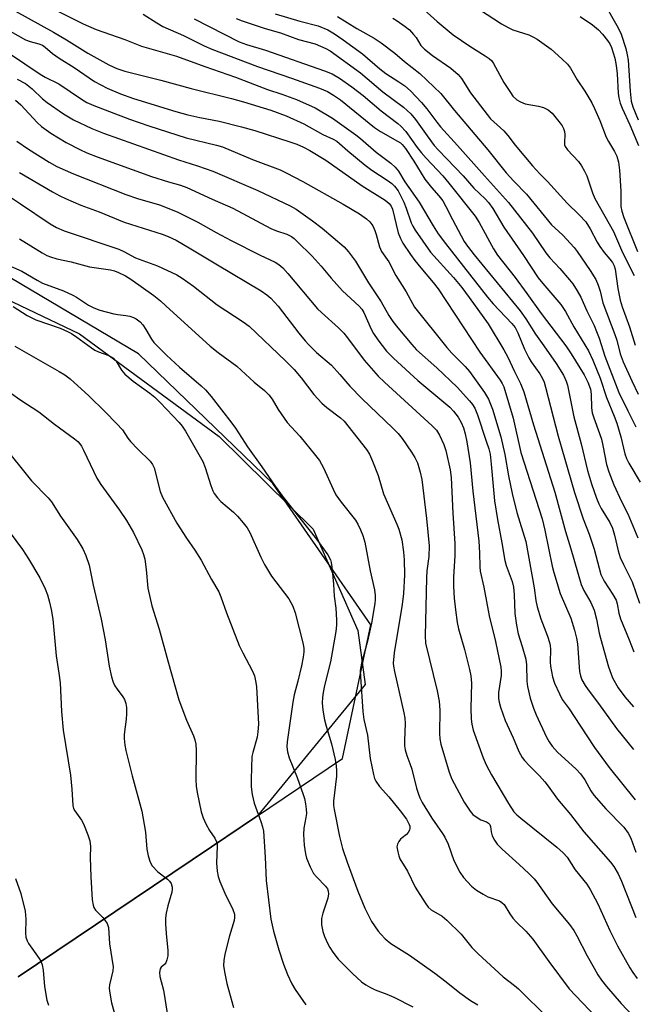
# Model space of a CAD drawing. Units: inches. Extents: x 1225769 to 1231769, y 537455 to 541455.
# Drawn here: x 1228270 to 1228436, y 537794 to 538060 of the extents above; entities that cross this region are included whole.
import ezdxf

# ---------------------------------------------------------------- set-up
doc = ezdxf.new("R2010")
doc.units = ezdxf.units.IN
doc.header["$MEASUREMENT"] = 0
for name, color, linetype in [('NTRL-Farm Land', 3, 'Continuous'), ('NTRL-Trees', 3, 'Continuous'), ('Undefined', 1, 'Continuous')]:
    doc.layers.add(name, color=color, linetype=linetype)

msp = doc.modelspace()

# ---------------------------------------------------------------- linework, layer by layer
at = {"layer": 'NTRL-Farm Land'}
msp.add_lwpolyline([(1228253.71, 537990.39), (1228285.91, 537975.02), (1228323.7, 537947.31), (1228349.09, 537922.27), (1228361.2, 537894.84), (1228363.14, 537880.18), (1228334.04, 537844.67), (1228321.56, 537836.28), (1228269.28, 537801.13)], dxfattribs=at)
at = {"layer": 'NTRL-Trees'}
msp.add_lwpolyline([(1228269.28, 537801.13), (1228321.56, 537836.28), (1228357.06, 537860.16), (1228364.68, 537896.38), (1228338.18, 537934.6), (1228301.87, 537969.67), (1228208.92, 538024.75)], dxfattribs=at)
at = {"layer": 'Undefined'}
for points, elevation in [([(1228259.05, 538067.64), (1228278.86, 538056.65), (1228282.38, 538054.59), (1228288.15, 538050.95), (1228293.88, 538047.81), (1228296, 538046.84), (1228298.17, 538046.13), (1228307.88, 538043.69), (1228316.14, 538041.42), (1228327.01, 538038.73), (1228330.28, 538037.84), (1228337.69, 538035.58), (1228341.78, 538034), (1228346.53, 538031.82), (1228351.69, 538029), (1228354.52, 538027.68), (1228355.5, 538027.15), (1228356.22, 538026.58), (1228358.45, 538024.53), (1228363.12, 538020.64), (1228365, 538019.3), (1228369.15, 538016.62), (1228370.35, 538015.72), (1228371.1, 538015.04), (1228372.05, 538013.73), (1228373.6, 538010.66), (1228374.26, 538009.08), (1228375.61, 538005.1), (1228376.06, 538004.15), (1228376.67, 538003.13), (1228380.87, 537997.11), (1228387.03, 537990.3), (1228389.26, 537987.61), (1228391.29, 537984.92), (1228396.4, 537977.74), (1228400.67, 537970.7), (1228401.74, 537968.75), (1228403.54, 537964.86), (1228405.18, 537961.65), (1228406.03, 537959.41), (1228408.64, 537950.41), (1228414.44, 537932.28), (1228417.3, 537921.6), (1228418.78, 537916.93), (1228421.61, 537907.29), (1228422.25, 537905.67), (1228424.16, 537902.44), (1228425.1, 537900.35), (1228425.71, 537897.92), (1228426.45, 537894.11), (1228426.78, 537892.74), (1228428.92, 537885), (1228430.07, 537882), (1228431.59, 537879.28), (1228433.39, 537876.84), (1228435.7, 537874.14)], 374), ([(1228377.34, 538064.34), (1228382.65, 538059.57), (1228386.97, 538055.95), (1228391.49, 538052.84), (1228395.61, 538050.29), (1228396.71, 538049.54), (1228397.41, 538048.85), (1228397.9, 538048.14), (1228400.7, 538043.06), (1228402.42, 538040.29), (1228403.13, 538039.35), (1228404.16, 538038.36), (1228405.13, 538037.78), (1228406.46, 538037.27), (1228410.06, 538036.65), (1228411.43, 538036.28), (1228412.66, 538035.64), (1228413.72, 538034.71), (1228415.92, 538032.06), (1228416.41, 538031.36), (1228416.78, 538030.6), (1228417.03, 538029.78), (1228417.17, 538028.94), (1228417.04, 538026.77), (1228417.08, 538026.22), (1228417.24, 538025.7), (1228417.86, 538024.8), (1228420.85, 538021.66), (1228421.64, 538020.5), (1228422.5, 538019.03), (1228423.07, 538017.75), (1228424.61, 538013.21), (1228425.25, 538011.64), (1228430.29, 538002.77), (1228432.71, 537997.08), (1228435.9, 537990.83)], 358), ([(1228394.07, 538062.75), (1228400.07, 538058.94), (1228401.87, 538057.88), (1228403.13, 538057.32), (1228407.39, 538055.89), (1228408.65, 538055.33), (1228409.64, 538054.77), (1228413.49, 538052.05), (1228416.37, 538049.46), (1228417.85, 538048.01), (1228418.68, 538046.9), (1228420.53, 538043.74), (1228422.59, 538040.73), (1228424.46, 538037.55), (1228425.22, 538035.99), (1228426.58, 538032.76), (1228428.35, 538028.25), (1228428.96, 538027.06), (1228430.61, 538024.35), (1228431.2, 538023.11), (1228431.65, 538021.53), (1228431.98, 538019.33), (1228432.26, 538013.66), (1228432.34, 538009.49), (1228432.57, 538008.22), (1228433.12, 538006.52), (1228436.78, 537997.29)], 356), ([(1228427.52, 538064.92), (1228431.61, 538057.8), (1228432.36, 538056.07), (1228433.61, 538052.27), (1228434.03, 538050.56), (1228434.24, 538049.12), (1228434.8, 538040.65), (1228435.1, 538038.03), (1228435.53, 538036.43), (1228436.97, 538032.9)], 352), ([(1228279.9, 538062.44), (1228286.86, 538058.91), (1228290.41, 538057.35), (1228298.14, 538054.64), (1228302.71, 538052.84), (1228312.17, 538050.14), (1228319.8, 538047.34), (1228328.08, 538044.51), (1228336.74, 538041.1), (1228340.58, 538039.91), (1228344.6, 538038.48), (1228349.68, 538036.17), (1228354.32, 538033.42), (1228360.6, 538028.89), (1228361.88, 538027.86), (1228366.11, 538024.15), (1228370.07, 538021.19), (1228371.31, 538020.13), (1228372.16, 538019.07), (1228373.91, 538016.17), (1228377.77, 538010.69), (1228381.54, 538004.23), (1228382.93, 538002.15), (1228384.86, 537999.53), (1228396.21, 537984.99), (1228397.77, 537983.21), (1228402.78, 537977.82), (1228403.68, 537976.73), (1228404.48, 537975.29), (1228406.25, 537970.94), (1228407.45, 537968.54), (1228408.05, 537967.53), (1228410.36, 537964.21), (1228411.12, 537962.99), (1228411.54, 537961.98), (1228411.95, 537960.63), (1228415.38, 537947.35), (1228419.77, 537932.15), (1228422.15, 537925.01), (1228423.7, 537920.9), (1228425.08, 537916.85), (1228426.93, 537909.98), (1228427.75, 537908.21), (1228430.18, 537904.54), (1228431.01, 537903.06), (1228431.34, 537902.07), (1228431.74, 537899.53), (1228432.17, 537897.95), (1228434.56, 537892.27), (1228435.79, 537889.06)], 372), ([(1228303.13, 538061.49), (1228306.8, 538059.14), (1228308.44, 538058.21), (1228314, 538055.72), (1228319.62, 538052.94), (1228321.66, 538052.02), (1228334.03, 538047.32), (1228343.24, 538044.24), (1228350.8, 538041.47), (1228352.94, 538040.57), (1228354.64, 538039.64), (1228356.46, 538038.38), (1228365.65, 538030.86), (1228367.34, 538029.78), (1228371.94, 538027.19), (1228372.67, 538026.7), (1228373.18, 538026.25), (1228374.05, 538025.14), (1228376.29, 538021.76), (1228379.33, 538016.89), (1228381.07, 538014.63), (1228383.12, 538012.38), (1228384.13, 538011.06), (1228385.01, 538009.51), (1228386.74, 538005.98), (1228389.1, 538001.6), (1228389.97, 538000.07), (1228390.83, 537998.76), (1228392.66, 537996.4), (1228405.11, 537981.28), (1228406.59, 537979.12), (1228409.21, 537975), (1228411.5, 537971.85), (1228414.77, 537967.04), (1228416.76, 537963.87), (1228417.53, 537962.25), (1228417.9, 537961.14), (1228419.63, 537952.57), (1228421.56, 537945.27), (1228423.29, 537938.08), (1228424.38, 537934.47), (1228425.69, 537930.58), (1228426.32, 537929.09), (1228426.98, 537927.84), (1228429.28, 537924), (1228430.01, 537922.49), (1228430.62, 537920.63), (1228431.61, 537916.4), (1228432.15, 537914.55), (1228432.98, 537912.68), (1228435.33, 537907.95), (1228437.31, 537902.23)], 370), ([(1228316.94, 538060.25), (1228329.12, 538054.07), (1228331.03, 538053.33), (1228336.25, 538051.76), (1228352.15, 538046.21), (1228354.26, 538045.34), (1228356.22, 538044.22), (1228359.53, 538041.89), (1228362.58, 538039.5), (1228367.5, 538035.35), (1228371.96, 538031.98), (1228372.81, 538031.24), (1228374.12, 538029.77), (1228377.24, 538025.44), (1228378.3, 538024.08), (1228379.65, 538022.54), (1228384.14, 538017.78), (1228385.83, 538015.84), (1228392.88, 538006.87), (1228394.01, 538005.15), (1228397.84, 537998.09), (1228398.91, 537996.36), (1228403.73, 537990.29), (1228406.9, 537985.97), (1228410.77, 537980.53), (1228417.45, 537971.84), (1228418.91, 537969.65), (1228422.35, 537964), (1228423.36, 537961.97), (1228424.06, 537960.06), (1228424.25, 537958.73), (1228424.4, 537955.09), (1228424.58, 537953.7), (1228424.98, 537952.37), (1228426.57, 537948.09), (1228427.06, 537946.55), (1228427.46, 537944.88), (1228428.42, 537939.75), (1228429.01, 537937.77), (1228430.41, 537934.22), (1228432.46, 537929.71), (1228434.21, 537926.34), (1228436.9, 537919.87)], 368), ([(1228328.26, 538060.35), (1228329.86, 538059.71), (1228336.11, 538057.66), (1228340.26, 538056.47), (1228345.09, 538054.68), (1228349.67, 538053.46), (1228352.52, 538052.27), (1228353.68, 538051.56), (1228361.9, 538045.64), (1228367.92, 538040.53), (1228373.56, 538036.38), (1228375.5, 538034.6), (1228376.78, 538033.07), (1228379.92, 538028.62), (1228381.86, 538026.04), (1228382.97, 538024.69), (1228389.67, 538017.75), (1228392.58, 538014.44), (1228395.57, 538011.58), (1228396.5, 538010.54), (1228397.64, 538008.92), (1228400.65, 538003.88), (1228406, 537996.26), (1228409.97, 537990.22), (1228411.22, 537988.63), (1228416.04, 537983.01), (1228417.36, 537981.11), (1228419.62, 537976.92), (1228423.53, 537970.46), (1228424.77, 537967.95), (1228426.67, 537963.05), (1228428.42, 537957.86), (1228430.47, 537952.81), (1228431.19, 537950.86), (1228432.26, 537947.2), (1228433.36, 537942.63), (1228433.82, 537941.33), (1228434.49, 537940.05), (1228437.53, 537934.97)], 366), ([(1228338.83, 538061.57), (1228345.46, 538059.61), (1228350.41, 538058.35), (1228353.1, 538057.24), (1228354.84, 538056.24), (1228357.23, 538054.6), (1228362.43, 538050.77), (1228367.17, 538046.72), (1228368.78, 538045.45), (1228372.29, 538043.24), (1228373.9, 538042.11), (1228375.38, 538040.78), (1228378.37, 538037.62), (1228379.88, 538035.87), (1228382.51, 538032.27), (1228383.54, 538031), (1228388.17, 538025.98), (1228395.39, 538017.77), (1228401.96, 538010.54), (1228408.44, 538002.31), (1228412.01, 537996.93), (1228413.13, 537995.57), (1228415.8, 537992.71), (1228418.44, 537989.69), (1228419.29, 537988.55), (1228420.53, 537986.67), (1228421.49, 537984.95), (1228423.08, 537981.32), (1228425.06, 537977.29), (1228425.75, 537975.73), (1228426.44, 537973.88), (1228427.99, 537968.98), (1228431.77, 537959.17), (1228434.15, 537954.22), (1228436.38, 537949.94)], 364), ([(1228355.67, 538060.87), (1228360.89, 538057.61), (1228365.55, 538055.02), (1228367.5, 538053.78), (1228371.21, 538050.99), (1228373.84, 538048.74), (1228377.94, 538045.43), (1228383.59, 538040.1), (1228387.33, 538035.48), (1228396.33, 538024.79), (1228401.32, 538018.59), (1228403.33, 538016.39), (1228406.81, 538012.86), (1228413.58, 538004.54), (1228414.41, 538003.71), (1228416.65, 538001.75), (1228419.68, 537998.39), (1228420.5, 537997.34), (1228424.05, 537992.2), (1228425.5, 537989.74), (1228426.21, 537988.21), (1228426.7, 537986.62), (1228427.42, 537983.45), (1228430.71, 537974.86), (1228431.2, 537973.32), (1228432.12, 537969.64), (1228432.94, 537967.52), (1228435.28, 537962.34), (1228437, 537958.76)], 362), ([(1228370.61, 538060.46), (1228371.84, 538059.71), (1228374.01, 538058.19), (1228375.13, 538057.27), (1228376.25, 538056.05), (1228376.93, 538055.17), (1228378.25, 538053.08), (1228379.18, 538052.07), (1228381.33, 538050.32), (1228386.34, 538046.89), (1228388.3, 538045.24), (1228389.24, 538044.09), (1228391.67, 538040.24), (1228397.07, 538033.25), (1228397.92, 538032.36), (1228400.66, 538029.94), (1228401.72, 538028.69), (1228403.7, 538026.05), (1228408.41, 538020.49), (1228410.4, 538018.33), (1228412.44, 538016.29), (1228417.78, 538010.4), (1228421.04, 538007.27), (1228422.8, 538005.33), (1228424.04, 538003.47), (1228425.9, 537999.88), (1228426.64, 537998.67), (1228427.79, 537997.06), (1228429.36, 537995.29), (1228430.07, 537994.34), (1228430.49, 537993.48), (1228430.75, 537992.54), (1228431.47, 537987.28), (1228432.11, 537984.21), (1228432.7, 537982.34), (1228434.62, 537976.97), (1228436.22, 537972)], 360), ([(1228421.32, 538060.91), (1228424.61, 538058.66), (1228426.22, 538057.28), (1228427.3, 538056.09), (1228428.68, 538054.39), (1228429.28, 538053.48), (1228429.75, 538052.5), (1228430.65, 538049.66), (1228431.08, 538047.65), (1228431.34, 538045.4), (1228431.59, 538040.18), (1228431.79, 538038.92), (1228432.14, 538037.49), (1228432.64, 538036.11), (1228434.73, 538031.59), (1228437.06, 538026.01)], 354), ([(1228265.12, 538058.08), (1228271.26, 538054.61), (1228272.6, 538054.1), (1228274.87, 538053.52), (1228275.87, 538053.09), (1228276.59, 538052.59), (1228278.58, 538050.92), (1228280.37, 538049.66), (1228284.46, 538047.05), (1228289.98, 538043.35), (1228293.35, 538041.53), (1228296.95, 538039.97), (1228300.48, 538038.68), (1228311.93, 538035.17), (1228315.24, 538034.27), (1228318.42, 538033.57), (1228323.66, 538032.57), (1228329.75, 538031.06), (1228333.36, 538030.02), (1228342.78, 538027.03), (1228344.72, 538026.33), (1228346.52, 538025.53), (1228348.22, 538024.66), (1228352.53, 538022.02), (1228362.32, 538015.05), (1228368.56, 538011.23), (1228369.67, 538010.33), (1228370.18, 538009.63), (1228370.55, 538008.8), (1228372.12, 538002.42), (1228372.7, 538000.87), (1228373.37, 537999.62), (1228375.4, 537996.55), (1228376.6, 537994.92), (1228378.21, 537992.89), (1228381.57, 537988.96), (1228382.9, 537987.19), (1228394.13, 537970.12), (1228399.66, 537962.54), (1228400.23, 537961.61), (1228400.65, 537960.73), (1228403.14, 537952.22), (1228405.3, 537942.96), (1228411.01, 537925.03), (1228411.73, 537921.99), (1228413.7, 537912.24), (1228414.14, 537910.51), (1228415.93, 537904.81), (1228418.78, 537898.14), (1228419.81, 537894.9), (1228420.3, 537892.78), (1228420.54, 537891.21), (1228421.09, 537883.77), (1228421.36, 537882.54), (1228421.78, 537881.5), (1228422.62, 537879.94), (1228423.43, 537878.75), (1228426.27, 537875.08), (1228431.14, 537868.33), (1228435.74, 537862.65)], 376), ([(1228258.35, 538056.69), (1228275.31, 538045.32), (1228276.66, 538044.52), (1228280.3, 538042.69), (1228286.44, 538038.53), (1228287.93, 538037.65), (1228289.79, 538036.84), (1228299.39, 538033.14), (1228304.63, 538031.28), (1228314.76, 538028.06), (1228322.98, 538026.1), (1228324.58, 538025.62), (1228332.71, 538022.2), (1228340.16, 538019.41), (1228341.81, 538018.62), (1228346.34, 538016.22), (1228357.25, 538010.17), (1228361.63, 538007.51), (1228363.53, 538006.12), (1228364.4, 538005.32), (1228365.19, 538004.23), (1228365.81, 538003.03), (1228366.17, 538001.95), (1228367.03, 537998.62), (1228367.54, 537997.35), (1228369.52, 537994.5), (1228371.46, 537990.86), (1228374.28, 537986.38), (1228376.52, 537982.26), (1228385.25, 537971.38), (1228386.6, 537969.85), (1228390.17, 537966.23), (1228391.37, 537964.88), (1228395.45, 537959.18), (1228396.47, 537957.4), (1228397.55, 537954.7), (1228399.83, 537947.19), (1228400.92, 537942.44), (1228401.89, 537936.62), (1228402.87, 537931.85), (1228404.17, 537926.76), (1228406.63, 537918.86), (1228408.83, 537906.33), (1228409.29, 537902.94), (1228409.66, 537901.24), (1228410.65, 537898), (1228412.47, 537893.27), (1228413.02, 537891.59), (1228413.17, 537890.76), (1228413.24, 537889.65), (1228413.2, 537886.3), (1228413.26, 537885.17), (1228413.86, 537882.27), (1228414.38, 537880.59), (1228415.68, 537877.68), (1228416.47, 537876.18), (1228418.31, 537873.67), (1228421.18, 537869.18), (1228425.22, 537863.19), (1228429.13, 537857.81), (1228436.18, 537849.06)], 378), ([(1228269.08, 538043.94), (1228271.29, 538042.72), (1228273.12, 538041.29), (1228275.94, 538038.66), (1228277.19, 538037.61), (1228281.61, 538034.55), (1228284.32, 538032.91), (1228289.25, 538030.55), (1228292.4, 538029.29), (1228312.65, 538022.1), (1228317.8, 538020.53), (1228321.96, 538019.08), (1228334.09, 538013.84), (1228342.84, 538009.69), (1228344.52, 538008.77), (1228348.96, 538005.59), (1228351.5, 538003.66), (1228357.5, 537998.58), (1228358.62, 537997.28), (1228360.5, 537994.73), (1228364.07, 537988.82), (1228367.46, 537983.72), (1228369.55, 537980.06), (1228370.66, 537978.44), (1228371.99, 537976.72), (1228375.74, 537972.21), (1228377.06, 537970.76), (1228382.53, 537965.88), (1228388.03, 537960.66), (1228391.4, 537956.96), (1228392.18, 537955.97), (1228392.78, 537954.99), (1228393.52, 537953.14), (1228395.89, 537946.06), (1228396.56, 537943.97), (1228396.92, 537942.49), (1228397.26, 537939.82), (1228398.12, 537929.9), (1228398.92, 537924.82), (1228400.16, 537918.56), (1228400.9, 537913.73), (1228401.31, 537912.38), (1228402.88, 537908.05), (1228403.28, 537906.51), (1228403.49, 537904.54), (1228403.61, 537899.42), (1228404.04, 537896.23), (1228404.54, 537893.94), (1228405.66, 537890.49), (1228406.61, 537887.03), (1228406.8, 537885.57), (1228406.92, 537881.14), (1228407.06, 537879.66), (1228407.74, 537876.49), (1228408.64, 537873.86), (1228409.41, 537872.03), (1228412.23, 537865.97), (1228412.91, 537864.73), (1228413.74, 537863.51), (1228415.19, 537861.89), (1228420.19, 537857.31), (1228421.4, 537856.08), (1228422.59, 537854.48), (1228424.2, 537851.44), (1228424.98, 537850.33), (1228428.21, 537846.62), (1228433.07, 537841.62), (1228434.29, 537839.99), (1228434.96, 537838.68), (1228436.33, 537834.88)], 380), ([(1228265.26, 537960.51), (1228269.75, 537957.33), (1228274.91, 537953.94), (1228279.12, 537950.66), (1228284.55, 537946.66), (1228285.47, 537945.9), (1228286, 537945.32), (1228286.44, 537944.64), (1228286.97, 537943.62), (1228290.56, 537936.01), (1228291.65, 537934.31), (1228296.69, 537927.41), (1228298.63, 537924.54), (1228300.49, 537921.37), (1228302.72, 537916.68), (1228303.19, 537915.4), (1228303.53, 537914.13), (1228303.89, 537911.36), (1228304.39, 537906.25), (1228305.44, 537901.53), (1228307.44, 537895.22), (1228309.76, 537886.63), (1228312.76, 537876.03), (1228314.87, 537870.58), (1228316.72, 537866.31), (1228317.11, 537865.22), (1228317.34, 537864.1), (1228317.5, 537862.4), (1228317.41, 537854.5), (1228317.47, 537852.75), (1228317.73, 537851.02), (1228318.82, 537845.82), (1228319.31, 537844.13), (1228320.05, 537842.53), (1228321.04, 537840.72), (1228322.47, 537838.62), (1228322.98, 537837.66), (1228323.13, 537837.02), (1228323.16, 537836.45), (1228322.97, 537832.03), (1228323.14, 537829.7), (1228323.37, 537828.28), (1228323.85, 537826.93), (1228325.25, 537823.76), (1228327.36, 537819.4), (1228327.79, 537818.08), (1228327.84, 537817.24), (1228327.72, 537816.39), (1228326.49, 537812.21), (1228325.25, 537807.3), (1228324.91, 537805.56), (1228324.86, 537804.2), (1228325.08, 537802.51), (1228325.78, 537799.39), (1228327.58, 537792.89)], 398), ([(1228264.89, 537945.29), (1228272.94, 537935.29), (1228277.42, 537930.68), (1228278.31, 537929.66), (1228280.79, 537925.73), (1228285.29, 537919.47), (1228286.85, 537916.95), (1228287.66, 537915.15), (1228288.51, 537912.48), (1228289.64, 537907.07), (1228291.76, 537897.86), (1228292.81, 537892.34), (1228293.91, 537885.2), (1228294.59, 537882.32), (1228295.01, 537880.89), (1228295.46, 537879.86), (1228296.07, 537878.92), (1228297.63, 537876.87), (1228298.04, 537876.13), (1228298.42, 537875.09), (1228298.59, 537873.98), (1228298.63, 537872.28), (1228298.52, 537870.83), (1228297.99, 537866.74), (1228297.98, 537865.57), (1228298.13, 537863.82), (1228298.41, 537862.41), (1228300.18, 537855.55), (1228302.77, 537845.96), (1228303.76, 537840.25), (1228304.14, 537835.65), (1228304.46, 537833.9), (1228304.98, 537832.2), (1228305.53, 537831.22), (1228307.06, 537829.56), (1228309.66, 537827.61), (1228310.28, 537827.03), (1228310.69, 537826.37), (1228310.94, 537825.39), (1228310.97, 537824.87), (1228310.84, 537824.02), (1228309.77, 537820.4), (1228309.33, 537818.41), (1228309.12, 537816.98), (1228309.13, 537815.51), (1228309.31, 537812.85), (1228309.82, 537808.28), (1228309.77, 537806.85), (1228309.52, 537805.72), (1228309.23, 537804.96), (1228308.94, 537804.56), (1228307.95, 537803.79), (1228307.71, 537803.36), (1228307.5, 537802.32), (1228307.59, 537801.2), (1228308.58, 537797.57), (1228309.57, 537791.31)], 400), ([(1228266.89, 537921.63), (1228270.51, 537916.69), (1228272.14, 537914.21), (1228275.21, 537909.03), (1228276.58, 537906.11), (1228277.24, 537904.48), (1228277.81, 537902.48), (1228278.25, 537900.52), (1228278.67, 537897.93), (1228279.6, 537887.94), (1228280.34, 537883.31), (1228280.67, 537880.67), (1228281.03, 537872.94), (1228281.5, 537867.87), (1228283.46, 537855.67), (1228283.82, 537851.87), (1228284.11, 537847.48), (1228284.3, 537846.69), (1228284.62, 537846.01), (1228286.43, 537843.52), (1228287, 537842.54), (1228288.18, 537839.56), (1228288.7, 537837.9), (1228288.86, 537836.38), (1228288.78, 537833.47), (1228288.94, 537828.22), (1228289.34, 537821.95), (1228289.56, 537820.5), (1228289.79, 537819.87), (1228290.22, 537819.22), (1228292.22, 537817.18), (1228292.77, 537816.52), (1228293.36, 537815.55), (1228293.74, 537814.49), (1228294.01, 537810.11), (1228294.98, 537803.9), (1228294.88, 537802.8), (1228293.99, 537798.96), (1228293.94, 537798.13), (1228294.01, 537797.28), (1228294.57, 537794.15), (1228296.08, 537788.62)], 402), ([(1228268.64, 537827.73), (1228270.05, 537823.7), (1228271.22, 537818.94), (1228271.43, 537816.73), (1228271.33, 537812.98), (1228271.43, 537811.87), (1228271.73, 537810.87), (1228272.08, 537810.14), (1228275.03, 537806.08), (1228275.45, 537805.36), (1228275.83, 537804.36), (1228276.08, 537802.98), (1228276.46, 537798.58), (1228277.03, 537794.8), (1228277.5, 537793.49)], 404)]:
    msp.add_lwpolyline(points, dxfattribs=dict(at, elevation=elevation))
for points in [[(1228268.56, 538038.23, 382), (1228270.07, 538036.97, 382), (1228274.46, 538032.22, 382), (1228275.65, 538031.1, 382), (1228278.13, 538029.31, 382), (1228282.27, 538026.78, 382), (1228285.98, 538024.89, 382), (1228287.9, 538024.04, 382), (1228290.68, 538022.95, 382), (1228305.42, 538017.6, 382), (1228309.99, 538016.13, 382), (1228313.23, 538015.24, 382), (1228314.9, 538014.62, 382), (1228321.75, 538011.44, 382), (1228327.34, 538009.02, 382), (1228337.66, 538003.55, 382), (1228339.18, 538002.94, 382), (1228342.02, 538001.99, 382), (1228343.26, 538001.37, 382), (1228343.93, 538000.88, 382), (1228344.81, 538000.07, 382), (1228348.8, 537996.03, 382), (1228351.22, 537993.4, 382), (1228353.99, 537990.09, 382), (1228357.04, 537986.69, 382), (1228361.58, 537982.52, 382), (1228362.24, 537981.73, 382), (1228362.77, 537980.85, 382), (1228364.76, 537976.36, 382), (1228365.4, 537975.11, 382), (1228366.56, 537973.45, 382), (1228368.93, 537970.41, 382), (1228370.82, 537968.45, 382), (1228377.37, 537962.48, 382), (1228386.07, 537955.19, 382), (1228387.07, 537954.12, 382), (1228388.27, 537952.5, 382), (1228389.14, 537951.07, 382), (1228389.77, 537949.63, 382), (1228390.2, 537948.02, 382), (1228390.65, 537945.81, 382), (1228391.52, 537940.18, 382), (1228392.24, 537932.52, 382), (1228393.89, 537918.95, 382), (1228394.08, 537915.82, 382), (1228394.13, 537912.05, 382), (1228394.24, 537910.91, 382), (1228395.21, 537906.57, 382), (1228396.73, 537898.82, 382), (1228398.37, 537891.89, 382), (1228399.82, 537884.93, 382), (1228399.94, 537883.8, 382), (1228399.94, 537882.68, 382), (1228399.22, 537878.08, 382), (1228399.25, 537876.47, 382), (1228399.38, 537875.42, 382), (1228399.72, 537874.1, 382), (1228401.02, 537870.51, 382), (1228403.21, 537865.79, 382), (1228404.76, 537862.14, 382), (1228405.66, 537860.5, 382), (1228406.29, 537859.62, 382), (1228407.59, 537858.19, 382), (1228410.29, 537855.56, 382), (1228411.79, 537853.88, 382), (1228412.67, 537852.76, 382), (1228415.17, 537849.24, 382), (1228418.7, 537845.1, 382), (1228422.25, 537840.36, 382), (1228429.51, 537832.14, 382), (1228430.4, 537831, 382), (1228431.58, 537829.05, 382), (1228432.52, 537827.05, 382), (1228436.37, 537817.17, 382)], [(1228268.95, 538027.14, 384), (1228272.07, 538025.04, 384), (1228277.74, 538021.45, 384), (1228279.79, 538020.36, 384), (1228284.31, 538018.32, 384), (1228298.4, 538012.75, 384), (1228301.61, 538011.64, 384), (1228307.52, 538009.98, 384), (1228312.28, 538008.1, 384), (1228317.92, 538005.22, 384), (1228322.87, 538002.43, 384), (1228326.89, 538000.31, 384), (1228334.75, 537996.3, 384), (1228338.83, 537994.44, 384), (1228339.81, 537993.82, 384), (1228340.87, 537992.88, 384), (1228342.25, 537991.37, 384), (1228350.29, 537981.86, 384), (1228351.31, 537980.83, 384), (1228355.91, 537976.66, 384), (1228357.38, 537975.22, 384), (1228358.41, 537973.95, 384), (1228362.88, 537967.96, 384), (1228366.68, 537963.62, 384), (1228368.37, 537961.99, 384), (1228381.26, 537950.22, 384), (1228382.43, 537948.97, 384), (1228383.29, 537947.62, 384), (1228384.41, 537945.17, 384), (1228384.97, 537943.51, 384), (1228386.11, 537938.32, 384), (1228386.43, 537936.16, 384), (1228386.89, 537926.52, 384), (1228387.38, 537918.34, 384), (1228387.41, 537915.1, 384), (1228387.08, 537909.24, 384), (1228387.04, 537906.71, 384), (1228387.21, 537903.54, 384), (1228387.55, 537900.37, 384), (1228388.03, 537896.97, 384), (1228388.36, 537895.31, 384), (1228389.99, 537889.72, 384), (1228391.41, 537884.29, 384), (1228391.76, 537882.59, 384), (1228391.88, 537880.55, 384), (1228391.71, 537873.79, 384), (1228391.83, 537870.88, 384), (1228391.98, 537869.47, 384), (1228392.41, 537867.9, 384), (1228395.07, 537860.37, 384), (1228395.87, 537858.51, 384), (1228397.31, 537855.75, 384), (1228401.88, 537847.99, 384), (1228403.38, 537845.81, 384), (1228404.14, 537845.01, 384), (1228405.23, 537844.05, 384), (1228415.02, 537836.22, 384), (1228416.7, 537834.72, 384), (1228417.78, 537833.49, 384), (1228419.99, 537830.08, 384), (1228423.13, 537826.22, 384), (1228423.99, 537824.79, 384), (1228426.05, 537820.86, 384), (1228429.35, 537813.69, 384), (1228431.41, 537809.54, 384), (1228434.74, 537803.57, 384), (1228435.54, 537802.32, 384), (1228436.76, 537800.66, 384)], [(1228269.71, 538018.69, 386), (1228278.6, 538013.42, 386), (1228280.56, 538012.35, 386), (1228282.08, 538011.64, 386), (1228286.31, 538009.89, 386), (1228291.22, 538008.06, 386), (1228298.01, 538005.3, 386), (1228303.08, 538003.61, 386), (1228308.28, 538001.99, 386), (1228309.89, 538001.36, 386), (1228312.04, 538000.4, 386), (1228316.05, 537998.09, 386), (1228323.21, 537993.71, 386), (1228335.01, 537986.73, 386), (1228336.61, 537985.64, 386), (1228337.68, 537984.69, 386), (1228339.67, 537982.52, 386), (1228345.24, 537975.24, 386), (1228346.9, 537973.16, 386), (1228347.88, 537972.07, 386), (1228349.98, 537970.05, 386), (1228354.01, 537966.63, 386), (1228356.35, 537964.08, 386), (1228359.04, 537960.95, 386), (1228362.26, 537957.53, 386), (1228370.66, 537949.58, 386), (1228372.07, 537948.12, 386), (1228373.16, 537946.76, 386), (1228375.72, 537943.09, 386), (1228376.56, 537941.65, 386), (1228377.27, 537940.18, 386), (1228378.03, 537937.68, 386), (1228378.45, 537935.69, 386), (1228379.73, 537925.12, 386), (1228380.48, 537917.76, 386), (1228380.36, 537914.82, 386), (1228379.86, 537910.98, 386), (1228379.75, 537909.11, 386), (1228379.34, 537893.39, 386), (1228379.44, 537891.41, 386), (1228382.6, 537878.54, 386), (1228383.18, 537875.73, 386), (1228383.39, 537873.29, 386), (1228383.24, 537866.93, 386), (1228383.37, 537865.51, 386), (1228383.66, 537864.1, 386), (1228385.89, 537856.52, 386), (1228386.6, 537854.58, 386), (1228389.93, 537848.38, 386), (1228391.53, 537845.94, 386), (1228392.28, 537845.07, 386), (1228393.41, 537844.21, 386), (1228394.42, 537843.66, 386), (1228395.94, 537843.09, 386), (1228396.55, 537842.71, 386), (1228396.83, 537842.33, 386), (1228397.02, 537841.84, 386), (1228397.2, 537840.34, 386), (1228397.53, 537839.33, 386), (1228398.14, 537838.12, 386), (1228398.9, 537837.05, 386), (1228400.23, 537835.68, 386), (1228404.81, 537831.57, 386), (1228407.45, 537829.06, 386), (1228408.86, 537827.66, 386), (1228409.59, 537826.8, 386), (1228413.77, 537820.89, 386), (1228418.41, 537815.32, 386), (1228419.56, 537813.72, 386), (1228420.42, 537812.28, 386), (1228423.23, 537806.86, 386), (1228425.07, 537803.51, 386), (1228426.08, 537801.73, 386), (1228427.04, 537800.28, 386), (1228428.39, 537798.55, 386), (1228432.4, 537793.9, 386), (1228435.6, 537790.52, 386)], [(1228263.61, 538014.38, 388), (1228269.96, 538010.21, 388), (1228278.01, 538004.79, 388), (1228279.72, 538003.8, 388), (1228281.8, 538002.96, 388), (1228296.56, 537997.95, 388), (1228297.89, 537997.32, 388), (1228301.02, 537995.6, 388), (1228306.99, 537993.44, 388), (1228312.19, 537991.02, 388), (1228313.66, 537990.11, 388), (1228316.74, 537987.95, 388), (1228323.18, 537982.91, 388), (1228330.14, 537978.32, 388), (1228331.77, 537977.13, 388), (1228341.58, 537967.76, 388), (1228343.96, 537965.38, 388), (1228345.83, 537963.14, 388), (1228349.27, 537958.64, 388), (1228351.47, 537956.32, 388), (1228352.75, 537955.16, 388), (1228356.53, 537952.33, 388), (1228357.44, 537951.48, 388), (1228363.56, 537943.82, 388), (1228364.36, 537942.53, 388), (1228365.18, 537940.62, 388), (1228366.64, 537936.72, 388), (1228368.16, 537931.77, 388), (1228371.75, 537923.61, 388), (1228372.29, 537922.22, 388), (1228373.08, 537919.33, 388), (1228373.54, 537916.11, 388), (1228373.7, 537913.98, 388), (1228373.77, 537909.86, 388), (1228373.57, 537904.8, 388), (1228373.21, 537901.9, 388), (1228371, 537888.78, 388), (1228370.74, 537886.02, 388), (1228370.8, 537885.16, 388), (1228371.07, 537883.7, 388), (1228373.61, 537872.54, 388), (1228373.88, 537871.08, 388), (1228373.94, 537869.66, 388), (1228373.76, 537865.06, 388), (1228373.81, 537863.67, 388), (1228373.97, 537862.59, 388), (1228374.41, 537861.06, 388), (1228375.27, 537858.87, 388), (1228375.79, 537857.31, 388), (1228377.07, 537852.15, 388), (1228377.55, 537850.56, 388), (1228377.96, 537849.55, 388), (1228378.6, 537848.33, 388), (1228381.2, 537844.05, 388), (1228384.11, 537839.95, 388), (1228384.73, 537838.95, 388), (1228385.61, 537837.07, 388), (1228387.15, 537832.61, 388), (1228388.79, 537829.46, 388), (1228389.77, 537828.01, 388), (1228391.95, 537825.71, 388), (1228393.31, 537824.62, 388), (1228395.07, 537823.51, 388), (1228396.37, 537822.8, 388), (1228399.48, 537821.68, 388), (1228400.15, 537821.24, 388), (1228400.72, 537820.68, 388), (1228402.24, 537818.19, 388), (1228403.12, 537817.03, 388), (1228404.09, 537815.94, 388), (1228406.6, 537813.55, 388), (1228408.49, 537811.32, 388), (1228412.83, 537805.26, 388), (1228418.29, 537797.92, 388), (1228425.59, 537790.26, 388)], [(1228269.65, 538000.77, 390), (1228275.85, 537996.95, 390), (1228277.08, 537996.29, 390), (1228278.1, 537995.85, 390), (1228279.75, 537995.35, 390), (1228283.61, 537994.51, 390), (1228288.58, 537993.2, 390), (1228294.25, 537992.34, 390), (1228295.39, 537992.09, 390), (1228296.49, 537991.69, 390), (1228298.34, 537990.75, 390), (1228299.75, 537989.86, 390), (1228305.97, 537985.4, 390), (1228307.77, 537983.97, 390), (1228309.28, 537982.67, 390), (1228321.2, 537971.7, 390), (1228323.38, 537969.97, 390), (1228328.47, 537966.32, 390), (1228333.16, 537962.01, 390), (1228335.97, 537959.73, 390), (1228337.15, 537958.52, 390), (1228338.02, 537957.43, 390), (1228339.6, 537954.64, 390), (1228342.06, 537951.1, 390), (1228345.47, 537947.37, 390), (1228349.76, 537942.19, 390), (1228350.8, 537940.8, 390), (1228351.92, 537938.84, 390), (1228354.5, 537933.08, 390), (1228355.26, 537931.56, 390), (1228356.63, 537929.53, 390), (1228360.52, 537924.64, 390), (1228361.2, 537923.55, 390), (1228361.93, 537922.04, 390), (1228362.57, 537920.49, 390), (1228363.05, 537918.72, 390), (1228364.5, 537910.99, 390), (1228365.69, 537905.84, 390), (1228365.88, 537904.27, 390), (1228365.89, 537903.22, 390), (1228365.79, 537902.1, 390), (1228364.89, 537896.8, 390), (1228363.77, 537891.91, 390), (1228362.13, 537885.95, 390), (1228361.83, 537884.02, 390), (1228361.88, 537882.26, 390), (1228362.5, 537872.88, 390), (1228362.83, 537870.75, 390), (1228363.81, 537866.48, 390), (1228364.5, 537860.16, 390), (1228365.39, 537855.89, 390), (1228365.7, 537854.78, 390), (1228366.06, 537854.03, 390), (1228367, 537852.67, 390), (1228369.54, 537849.8, 390), (1228372.65, 537846.03, 390), (1228374.32, 537843.77, 390), (1228375.09, 537842.38, 390), (1228375.23, 537841.87, 390), (1228375.26, 537841.32, 390), (1228375.15, 537840.86, 390), (1228374.83, 537840.2, 390), (1228374.37, 537839.66, 390), (1228373.14, 537838.79, 390), (1228372.74, 537838.42, 390), (1228372.23, 537837.78, 390), (1228371.86, 537837.07, 390), (1228371.75, 537836.3, 390), (1228371.97, 537834.93, 390), (1228372.27, 537833.84, 390), (1228372.57, 537833.05, 390), (1228374.59, 537829.76, 390), (1228376.71, 537825.39, 390), (1228379.4, 537821.21, 390), (1228380.24, 537820.03, 390), (1228381.02, 537819.26, 390), (1228384, 537817.56, 390), (1228385.27, 537816.52, 390), (1228389.08, 537812.67, 390), (1228392.02, 537809.13, 390), (1228393.69, 537807.39, 390), (1228400.52, 537801.17, 390), (1228403.55, 537798.84, 390), (1228404.65, 537797.9, 390), (1228412.67, 537790, 390)], [(1228265.01, 537994.32, 392), (1228270.27, 537992, 392), (1228274.42, 537989.55, 392), (1228275.93, 537988.75, 392), (1228281.6, 537986.65, 392), (1228284.13, 537985.55, 392), (1228285.13, 537984.96, 392), (1228288.34, 537982.8, 392), (1228289.76, 537982.06, 392), (1228291.44, 537981.5, 392), (1228295.17, 537980.47, 392), (1228296.23, 537980.27, 392), (1228298.46, 537980.03, 392), (1228299.5, 537979.81, 392), (1228300.5, 537979.48, 392), (1228301.2, 537979.11, 392), (1228302.3, 537978.29, 392), (1228303.05, 537977.46, 392), (1228303.86, 537976.25, 392), (1228305.34, 537973.6, 392), (1228306.05, 537972.68, 392), (1228307.06, 537971.61, 392), (1228309.39, 537969.3, 392), (1228312.92, 537966.06, 392), (1228318.84, 537961.01, 392), (1228320.02, 537959.89, 392), (1228321.48, 537958.13, 392), (1228327.13, 537950.91, 392), (1228328.09, 537949.54, 392), (1228331.33, 537944.51, 392), (1228335.25, 537939.11, 392), (1228338.79, 537933.84, 392), (1228341.02, 537930.85, 392), (1228350, 537919.57, 392), (1228353.05, 537915.29, 392), (1228353.76, 537913.92, 392), (1228353.95, 537913.18, 392), (1228354.11, 537912.05, 392), (1228354.57, 537907.31, 392), (1228354.79, 537904.08, 392), (1228355.21, 537900.88, 392), (1228355.42, 537897.73, 392), (1228355.43, 537896.3, 392), (1228355.21, 537894.57, 392), (1228353.75, 537886.32, 392), (1228352.17, 537879.99, 392), (1228351.76, 537878.06, 392), (1228351.58, 537876.67, 392), (1228351.55, 537875.28, 392), (1228351.73, 537873.27, 392), (1228352.13, 537870.69, 392), (1228352.57, 537868.98, 392), (1228354.08, 537864.13, 392), (1228355.05, 537859.95, 392), (1228355.35, 537858.26, 392), (1228355.44, 537856.83, 392), (1228355.43, 537855.4, 392), (1228354.64, 537848.66, 392), (1228354.64, 537847.52, 392), (1228354.77, 537846.43, 392), (1228356.23, 537839.07, 392), (1228357, 537835.86, 392), (1228358.26, 537832.14, 392), (1228361.22, 537824.33, 392), (1228363.09, 537819.71, 392), (1228364.89, 537816.1, 392), (1228366.63, 537813.49, 392), (1228367.37, 537812.65, 392), (1228368.58, 537811.46, 392), (1228370.09, 537810.21, 392), (1228375.16, 537806.99, 392), (1228381.97, 537802.18, 392), (1228385.02, 537799.84, 392), (1228388.77, 537796.83, 392), (1228391.61, 537794.73, 392), (1228393.63, 537793.54, 392)], [(1228267.95, 537982.48, 394), (1228271.76, 537980.02, 394), (1228274.08, 537978.83, 394), (1228280.64, 537976.57, 394), (1228282.7, 537975.7, 394), (1228283.7, 537975.15, 394), (1228285.15, 537974.2, 394), (1228289.11, 537971.28, 394), (1228290.06, 537970.67, 394), (1228291, 537970.22, 394), (1228293.85, 537969.17, 394), (1228295.12, 537968.49, 394), (1228295.86, 537967.69, 394), (1228297.3, 537965.26, 394), (1228298.18, 537964.13, 394), (1228300.42, 537962.28, 394), (1228304.92, 537958.98, 394), (1228306.25, 537957.9, 394), (1228307.73, 537956.47, 394), (1228312.87, 537951.09, 394), (1228313.66, 537950.08, 394), (1228314.53, 537948.75, 394), (1228319.22, 537940.5, 394), (1228319.9, 537938.87, 394), (1228321.4, 537934, 394), (1228321.95, 537932.61, 394), (1228322.36, 537931.85, 394), (1228323.19, 537930.74, 394), (1228324.15, 537929.7, 394), (1228327.58, 537926.81, 394), (1228328.67, 537925.79, 394), (1228330.18, 537923.98, 394), (1228331.24, 537922.58, 394), (1228331.94, 537921.3, 394), (1228334.94, 537914.65, 394), (1228335.93, 537912.66, 394), (1228337.87, 537909.52, 394), (1228342.49, 537903.41, 394), (1228343.56, 537901.38, 394), (1228344.27, 537899.58, 394), (1228346.36, 537891.12, 394), (1228346.56, 537889.99, 394), (1228346.59, 537889.01, 394), (1228346.41, 537887.6, 394), (1228345.93, 537885.28, 394), (1228344.94, 537881.12, 394), (1228343.95, 537877.38, 394), (1228343.57, 537875.44, 394), (1228342.09, 537864.7, 394), (1228342.02, 537863.33, 394), (1228342.16, 537862, 394), (1228342.62, 537860.39, 394), (1228344.73, 537855.04, 394), (1228346.39, 537850.46, 394), (1228346.74, 537849.37, 394), (1228347.04, 537847.94, 394), (1228347.23, 537846.49, 394), (1228347.25, 537845.33, 394), (1228347.13, 537844.23, 394), (1228346.56, 537841.39, 394), (1228346.48, 537839.66, 394), (1228346.63, 537836.74, 394), (1228347.02, 537834.39, 394), (1228347.3, 537833.24, 394), (1228348.31, 537830.89, 394), (1228349.23, 537829.14, 394), (1228349.96, 537828.22, 394), (1228352.46, 537825.67, 394), (1228352.94, 537824.97, 394), (1228353.17, 537824.35, 394), (1228353.22, 537823.56, 394), (1228353.04, 537822.46, 394), (1228351.7, 537818.34, 394), (1228351.37, 537816.95, 394), (1228351.38, 537815.18, 394), (1228351.67, 537813.43, 394), (1228352.18, 537812.03, 394), (1228353.02, 537810.11, 394), (1228353.59, 537809.06, 394), (1228354.42, 537807.81, 394), (1228355.88, 537805.96, 394), (1228359.7, 537802.04, 394), (1228362.19, 537799.81, 394), (1228363.35, 537798.98, 394), (1228364.56, 537798.23, 394), (1228365.87, 537797.62, 394), (1228369.01, 537796.46, 394), (1228370.88, 537795.66, 394), (1228376.05, 537793.03, 394)], [(1228268.42, 537971.75, 396), (1228280.44, 537964.88, 396), (1228281.92, 537963.94, 396), (1228283.35, 537962.86, 396), (1228288.41, 537958.28, 396), (1228292.86, 537953.97, 396), (1228295.94, 537950.83, 396), (1228297.51, 537949.11, 396), (1228298.99, 537946.86, 396), (1228299.72, 537945.97, 396), (1228301.72, 537943.86, 396), (1228305.04, 537940.6, 396), (1228305.66, 537939.75, 396), (1228306.08, 537938.78, 396), (1228307.73, 537932.4, 396), (1228308.31, 537930.92, 396), (1228312.19, 537923.85, 396), (1228314.85, 537919.78, 396), (1228317.14, 537916.56, 396), (1228318.82, 537913.88, 396), (1228321.63, 537908.63, 396), (1228323.55, 537905.25, 396), (1228324.13, 537903.95, 396), (1228325.63, 537899.64, 396), (1228329.12, 537890.73, 396), (1228330.05, 537888.76, 396), (1228332.65, 537883.87, 396), (1228333.2, 537882.52, 396), (1228333.61, 537880.8, 396), (1228333.78, 537879.63, 396), (1228334.25, 537871.18, 396), (1228334.29, 537869.45, 396), (1228334.13, 537867.4, 396), (1228333.91, 537865.97, 396), (1228332.76, 537861.87, 396), (1228332.54, 537860.71, 396), (1228332.33, 537854.62, 396), (1228332.34, 537852.53, 396), (1228332.63, 537850.47, 396), (1228333.12, 537848.15, 396), (1228334.97, 537843.16, 396), (1228335.4, 537841.74, 396), (1228335.65, 537840.59, 396), (1228336.12, 537833.5, 396), (1228336.37, 537827.23, 396), (1228337.68, 537816.79, 396), (1228338.34, 537813.47, 396), (1228339.78, 537808.45, 396), (1228341.09, 537804.58, 396), (1228342.18, 537801.8, 396), (1228343.37, 537799.28, 396), (1228344.26, 537797.77, 396), (1228347.11, 537793.54, 396)]]:
    msp.add_polyline3d(points, dxfattribs=at)

doc.saveas('drawing.dxf')
